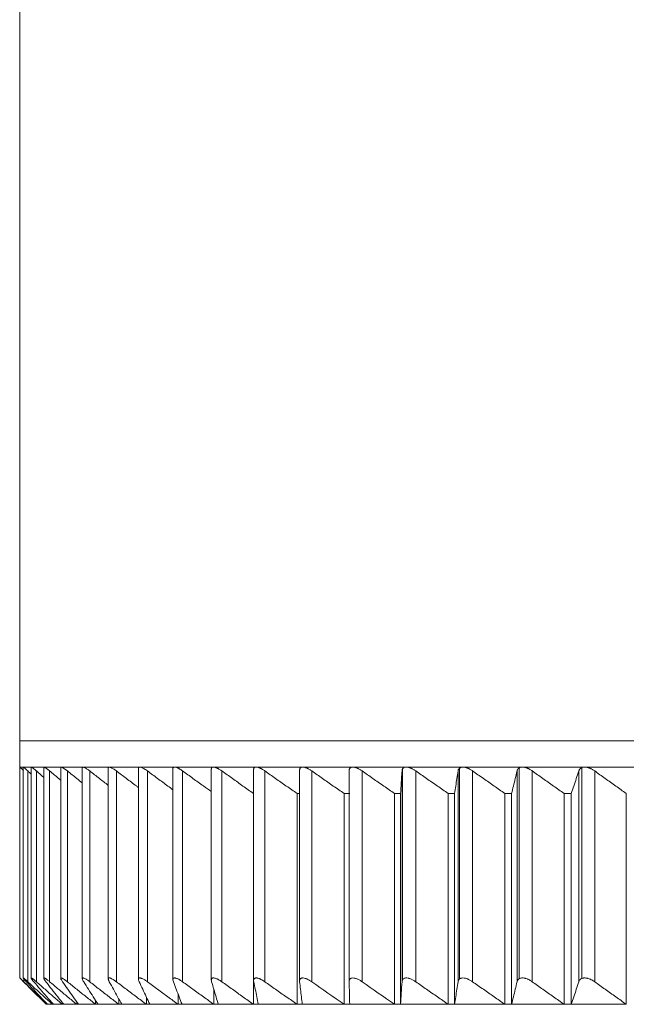
# Model space of a CAD drawing. Units: inches. Extents: x 3912 to 4712, y 1687 to 2987.
# Drawn here: x 4072 to 4095, y 2248 to 2285 of the extents above; entities that cross this region are included whole.
import ezdxf

# ---------------------------------------------------------------- set-up
doc = ezdxf.new("R2010")
doc.units = ezdxf.units.IN
doc.header["$MEASUREMENT"] = 0
doc.layers.add('1', color=7, linetype='Continuous')

msp = doc.modelspace()

# ---------------------------------------------------------------- linework, layer by layer
at = {"layer": '1', "color": 7, "linetype": 'Continuous', "lineweight": 18}
for p, q in [((4072.241, 2400.02), (4072.241, 2257.52)), ((4084.871, 2257.52), (4072.241, 2257.52)), ((4072.241, 2257.52), (4072.241, 2256.52)), ((4072.241, 2257.52), (4162.241, 2257.52)), ((4162.241, 2257.52), (4084.871, 2257.52)), ((4072.241, 2256.52), (4072.245, 2256.515)), ((4072.241, 2256.52), (4072.246, 2256.52)), ((4072.245, 2256.52), (4072.245, 2248.516)), ((4072.374, 2256.52), (4072.246, 2256.52)), ((4072.374, 2256.52), (4072.372, 2256.518)), ((4072.372, 2256.52), (4072.372, 2248.514)), ((4072.679, 2256.52), (4072.374, 2256.52)), ((4072.547, 2248.375), (4072.547, 2256.375)), ((4072.679, 2256.52), (4072.674, 2256.515)), ((4072.674, 2256.52), (4072.674, 2248.511)), ((4073.16, 2256.52), (4072.679, 2256.52)), ((4072.873, 2248.375), (4072.873, 2256.375)), ((4073.15, 2256.52), (4073.15, 2248.508)), ((4073.815, 2256.52), (4073.16, 2256.52)), ((4073.375, 2248.375), (4073.375, 2256.375)), ((4073.798, 2256.502), (4073.798, 2248.5)), ((4074.642, 2256.52), (4073.815, 2256.52)), ((4074.049, 2248.375), (4074.049, 2256.375)), ((4074.615, 2256.491), (4074.615, 2248.49)), ((4075.637, 2256.52), (4074.642, 2256.52)), ((4074.895, 2248.375), (4074.895, 2256.375)), ((4075.599, 2256.479), (4075.599, 2248.479)), ((4076.795, 2256.52), (4075.637, 2256.52)), ((4075.907, 2248.375), (4075.907, 2256.375)), ((4076.745, 2256.467), (4076.745, 2248.468)), ((4078.114, 2256.52), (4076.795, 2256.52)), ((4077.082, 2248.375), (4077.082, 2256.375)), ((4078.049, 2256.455), (4078.049, 2248.454)), ((4079.587, 2256.52), (4078.114, 2256.52)), ((4078.416, 2248.375), (4078.416, 2256.375)), ((4079.505, 2256.438), (4079.505, 2248.435)), ((4081.208, 2256.52), (4079.587, 2256.52)), ((4079.903, 2248.375), (4079.903, 2256.375)), ((4081.109, 2256.417), (4081.109, 2248.417)), ((4082.972, 2256.52), (4081.208, 2256.52)), ((4081.537, 2248.375), (4081.537, 2256.375)), ((4082.853, 2256.399), (4082.853, 2248.398)), ((4084.871, 2256.52), (4082.972, 2256.52)), ((4083.313, 2248.375), (4083.313, 2256.375)), ((4084.731, 2256.38), (4084.731, 2248.38)), ((4086.877, 2256.52), (4084.871, 2256.52)), ((4085.222, 2248.375), (4085.222, 2256.375)), ((4086.735, 2256.375), (4086.735, 2248.375)), ((4086.758, 2256.453), (4086.758, 2248.453)), ((4089.002, 2256.52), (4086.898, 2256.52)), ((4087.257, 2248.375), (4087.257, 2256.375)), ((4088.86, 2256.375), (4088.86, 2248.375)), ((4088.914, 2256.478), (4088.914, 2248.478)), ((4091.232, 2256.52), (4089.044, 2256.52)), ((4089.411, 2248.375), (4089.411, 2256.375)), ((4091.097, 2256.375), (4091.097, 2248.375)), ((4091.182, 2256.492), (4091.182, 2248.492)), ((4093.662, 2256.52), (4091.302, 2256.52)), ((4091.675, 2248.375), (4091.675, 2256.375)), ((4093.437, 2256.375), (4093.437, 2248.375)), ((4093.553, 2256.5), (4093.553, 2248.5)), ((4096.115, 2256.52), (4093.662, 2256.52)), ((4094.04, 2248.375), (4094.04, 2256.375)), ((4081.108, 2255.52), (4081.108, 2247.52)), ((4082.756, 2255.52), (4082.853, 2255.52)), ((4082.756, 2255.52), (4082.756, 2247.52)), ((4084.54, 2255.52), (4084.752, 2255.52)), ((4084.54, 2255.52), (4084.54, 2247.52)), ((4086.453, 2255.52), (4086.679, 2255.52)), ((4086.453, 2255.52), (4086.453, 2247.52)), ((4086.679, 2247.52), (4086.679, 2255.52)), ((4088.487, 2255.52), (4088.487, 2247.52)), ((4088.487, 2255.52), (4088.727, 2255.52)), ((4088.727, 2247.52), (4088.727, 2255.52)), ((4090.635, 2255.52), (4090.888, 2255.52)), ((4090.635, 2255.52), (4090.635, 2247.52)), ((4090.888, 2247.52), (4090.888, 2255.52)), ((4092.888, 2255.52), (4093.152, 2255.52)), ((4092.888, 2255.52), (4092.888, 2247.52)), ((4093.152, 2247.52), (4093.152, 2255.52)), ((4095.237, 2255.52), (4095.237, 2247.52)), ((4072.397, 2248.375), (4072.397, 2248.483)), ((4072.652, 2248.109), (4073.241, 2247.52)), ((4079.603, 2248.077), (4079.603, 2247.52)), ((4074.403, 2247.622), (4074.403, 2247.52)), ((4075.118, 2247.664), (4075.118, 2247.52)), ((4075.999, 2247.72), (4075.999, 2247.52)), ((4077.043, 2247.795), (4077.043, 2247.52)), ((4078.246, 2247.903), (4078.246, 2247.52)), ((4073.28, 2247.52), (4073.241, 2247.52)), ((4073.28, 2247.535), (4073.28, 2247.52)), ((4073.294, 2247.52), (4073.28, 2247.52)), ((4073.482, 2247.52), (4073.294, 2247.52)), ((4073.482, 2247.559), (4073.482, 2247.52)), ((4073.516, 2247.52), (4073.482, 2247.52)), ((4073.857, 2247.52), (4073.516, 2247.52)), ((4073.857, 2247.587), (4073.857, 2247.52)), ((4073.91, 2247.52), (4073.857, 2247.52)), ((4074.403, 2247.52), (4073.91, 2247.52)), ((4074.476, 2247.52), (4074.403, 2247.52)), ((4075.118, 2247.52), (4074.476, 2247.52)), ((4075.21, 2247.52), (4075.118, 2247.52)), ((4075.999, 2247.52), (4075.21, 2247.52)), ((4076.11, 2247.52), (4075.999, 2247.52)), ((4077.043, 2247.52), (4076.11, 2247.52)), ((4077.173, 2247.52), (4077.043, 2247.52)), ((4078.246, 2247.52), (4077.173, 2247.52)), ((4078.394, 2247.52), (4078.246, 2247.52)), ((4079.603, 2247.52), (4078.394, 2247.52)), ((4079.768, 2247.52), (4079.603, 2247.52)), ((4081.108, 2247.52), (4079.768, 2247.52)), ((4081.289, 2247.52), (4081.108, 2247.52)), ((4082.756, 2247.52), (4081.289, 2247.52)), ((4082.953, 2247.52), (4082.756, 2247.52)), ((4084.54, 2247.52), (4082.953, 2247.52)), ((4084.54, 2247.52), (4084.752, 2247.52)), ((4086.453, 2247.52), (4084.752, 2247.52)), ((4086.453, 2247.52), (4086.679, 2247.52)), ((4088.487, 2247.52), (4086.679, 2247.52)), ((4088.727, 2247.52), (4088.487, 2247.52)), ((4090.635, 2247.52), (4088.727, 2247.52)), ((4090.888, 2247.52), (4090.635, 2247.52)), ((4092.888, 2247.52), (4090.888, 2247.52)), ((4093.152, 2247.52), (4092.888, 2247.52)), ((4095.237, 2247.52), (4093.152, 2247.52))]:
    msp.add_line(p, q, dxfattribs=at)
for points, knots in [([(4072.386, 2256.386), (4072.366, 2256.405), (4072.348, 2256.422), (4072.323, 2256.446), (4072.315, 2256.454), (4072.304, 2256.465), (4072.301, 2256.468), (4072.294, 2256.475), (4072.29, 2256.478), (4072.275, 2256.493), (4072.264, 2256.503), (4072.25, 2256.516), (4072.246, 2256.52), (4072.246, 2256.52)], [0, 0, 0, 0, 0.25, 0.25, 0.375, 0.375, 0.4375, 0.4375, 0.5, 0.5, 0.75, 0.75, 1, 1, 1, 1]), ([(4072.513, 2256.406), (4072.495, 2256.423), (4072.478, 2256.438), (4072.454, 2256.458), (4072.447, 2256.465), (4072.432, 2256.477), (4072.426, 2256.483), (4072.407, 2256.498), (4072.397, 2256.506), (4072.387, 2256.513), (4072.385, 2256.514), (4072.382, 2256.516), (4072.378, 2256.519), (4072.375, 2256.52), (4072.374, 2256.52)], [0, 0, 0, 0, 0.25, 0.25, 0.375, 0.375, 0.5, 0.5, 0.75, 0.75, 0.8125, 0.8125, 0.875, 1, 1, 1, 1]), ([(4072.815, 2256.425), (4072.798, 2256.439), (4072.782, 2256.452), (4072.76, 2256.469), (4072.753, 2256.475), (4072.74, 2256.485), (4072.733, 2256.489), (4072.716, 2256.502), (4072.706, 2256.508), (4072.693, 2256.515), (4072.69, 2256.517), (4072.684, 2256.519), (4072.681, 2256.52), (4072.679, 2256.52)], [0, 0, 0, 0, 0.25, 0.25, 0.375, 0.375, 0.5, 0.5, 0.75, 0.75, 0.875, 0.875, 1, 1, 1, 1]), ([(4073.29, 2256.443), (4073.275, 2256.454), (4073.261, 2256.465), (4073.241, 2256.479), (4073.234, 2256.483), (4073.222, 2256.492), (4073.216, 2256.495), (4073.199, 2256.506), (4073.189, 2256.511), (4073.176, 2256.516), (4073.173, 2256.517), (4073.166, 2256.519), (4073.163, 2256.52), (4073.16, 2256.52)], [0, 0, 0, 0, 0.25, 0.25, 0.375, 0.375, 0.5, 0.5, 0.75, 0.75, 0.875, 0.875, 1, 1, 1, 1]), ([(4073.798, 2256.021), (4073.771, 2256.043), (4073.63, 2256.161), (4073.489, 2256.279), (4073.375, 2256.375)], [0, 0, 0, 0, 0.191766, 1, 1, 1, 1]), ([(4073.815, 2256.52), (4073.806, 2256.52), (4073.801, 2256.516), (4073.798, 2256.507), (4073.798, 2256.505), (4073.798, 2256.502)], [0, 0, 0, 0, 0.79209, 0.79209, 1, 1, 1, 1]), ([(4073.938, 2256.459), (4073.925, 2256.468), (4073.912, 2256.476), (4073.887, 2256.491), (4073.875, 2256.498), (4073.854, 2256.509), (4073.845, 2256.513), (4073.828, 2256.518), (4073.821, 2256.52), (4073.815, 2256.52)], [0, 0, 0, 0, 0.25, 0.25, 0.5, 0.5, 0.75, 0.75, 1, 1, 1, 1]), ([(4074.615, 2255.92), (4074.545, 2255.976), (4074.356, 2256.127), (4074.168, 2256.279), (4074.049, 2256.375)], [0, 0, 0, 0, 0.371422, 1, 1, 1, 1]), ([(4074.642, 2256.52), (4074.63, 2256.52), (4074.623, 2256.516), (4074.617, 2256.505), (4074.616, 2256.501), (4074.615, 2256.495), (4074.615, 2256.494), (4074.615, 2256.493)], [0, 0, 0, 0, 0.634966, 0.634966, 0.95245, 0.95245, 1, 1, 1, 1]), ([(4074.756, 2256.473), (4074.731, 2256.487), (4074.709, 2256.499), (4074.685, 2256.509), (4074.68, 2256.511), (4074.671, 2256.514), (4074.659, 2256.518), (4074.648, 2256.52), (4074.642, 2256.52)], [0, 0, 0, 0, 0.5, 0.5, 0.625, 0.625, 0.75, 1, 1, 1, 1]), ([(4075.599, 2255.828), (4075.486, 2255.914), (4075.251, 2256.096), (4075.017, 2256.279), (4074.895, 2256.375)], [0, 0, 0, 0, 0.477637, 1, 1, 1, 1]), ([(4075.637, 2256.52), (4075.623, 2256.52), (4075.613, 2256.516), (4075.604, 2256.505), (4075.602, 2256.501), (4075.599, 2256.491), (4075.599, 2256.487), (4075.599, 2256.482)], [0, 0, 0, 0, 0.527895, 0.527895, 0.791843, 0.791843, 1, 1, 1, 1]), ([(4075.739, 2256.485), (4075.718, 2256.496), (4075.699, 2256.505), (4075.673, 2256.514), (4075.665, 2256.516), (4075.65, 2256.519), (4075.643, 2256.52), (4075.637, 2256.52)], [0, 0, 0, 0, 0.5, 0.5, 0.75, 0.75, 1, 1, 1, 1]), ([(4076.745, 2255.743), (4076.718, 2255.763), (4076.564, 2255.878), (4076.285, 2256.088), (4076.033, 2256.279), (4075.907, 2256.375)], [0, 0, 0, 0, 0.096332, 0.548166, 1, 1, 1, 1]), ([(4076.795, 2256.52), (4076.78, 2256.52), (4076.768, 2256.516), (4076.755, 2256.505), (4076.752, 2256.501), (4076.747, 2256.49), (4076.745, 2256.482), (4076.745, 2256.472), (4076.745, 2256.469)], [0, 0, 0, 0, 0.451826, 0.451826, 0.677739, 0.677739, 0.903651, 1, 1, 1, 1]), ([(4076.885, 2256.496), (4076.867, 2256.503), (4076.851, 2256.509), (4076.828, 2256.515), (4076.821, 2256.517), (4076.808, 2256.519), (4076.801, 2256.52), (4076.795, 2256.52)], [0, 0, 0, 0, 0.5, 0.5, 0.75, 0.75, 1, 1, 1, 1]), ([(4078.048, 2255.664), (4077.985, 2255.71), (4077.791, 2255.851), (4077.469, 2256.088), (4077.211, 2256.279), (4077.082, 2256.375)], [0, 0, 0, 0, 0.197331, 0.598665, 1, 1, 1, 1]), ([(4078.114, 2256.52), (4078.096, 2256.52), (4078.082, 2256.516), (4078.067, 2256.505), (4078.062, 2256.501), (4078.055, 2256.49), (4078.05, 2256.479), (4078.049, 2256.464), (4078.049, 2256.456), (4078.049, 2256.456), (4078.049, 2256.455)], [0, 0, 0, 0, 0.395863, 0.395863, 0.593795, 0.593795, 0.791726, 0.989658, 0.989658, 1, 1, 1, 1]), ([(4078.416, 2256.375), (4078.396, 2256.389), (4078.376, 2256.403), (4078.337, 2256.428), (4078.318, 2256.44), (4078.289, 2256.457), (4078.279, 2256.463), (4078.26, 2256.473), (4078.251, 2256.477), (4078.224, 2256.491), (4078.206, 2256.498), (4078.189, 2256.504)], [0, 0, 0, 0, 0.25, 0.25, 0.5, 0.5, 0.625, 0.625, 0.75, 0.75, 1, 1, 1, 1]), ([(4079.505, 2255.59), (4079.405, 2255.661), (4079.174, 2255.827), (4078.81, 2256.088), (4078.547, 2256.279), (4078.416, 2256.375)], [0, 0, 0, 0, 0.273635, 0.636818, 1, 1, 1, 1]), ([(4079.587, 2256.52), (4079.567, 2256.52), (4079.551, 2256.516), (4079.533, 2256.505), (4079.527, 2256.501), (4079.518, 2256.49), (4079.511, 2256.479), (4079.507, 2256.464), (4079.506, 2256.451), (4079.505, 2256.445), (4079.505, 2256.439)], [0, 0, 0, 0, 0.349453, 0.349453, 0.524179, 0.524179, 0.698905, 0.873632, 0.873632, 1, 1, 1, 1]), ([(4079.903, 2256.375), (4079.874, 2256.395), (4079.846, 2256.414), (4079.803, 2256.44), (4079.789, 2256.448), (4079.768, 2256.46), (4079.76, 2256.464), (4079.746, 2256.471), (4079.726, 2256.481), (4079.705, 2256.49), (4079.679, 2256.501), (4079.666, 2256.505), (4079.641, 2256.512), (4079.629, 2256.515), (4079.607, 2256.519), (4079.596, 2256.52), (4079.587, 2256.52)], [0, 0, 0, 0, 0.25, 0.25, 0.375, 0.375, 0.4375, 0.4375, 0.5, 0.625, 0.625, 0.75, 0.75, 0.875, 0.875, 1, 1, 1, 1]), ([(4081.208, 2256.52), (4081.187, 2256.52), (4081.169, 2256.516), (4081.147, 2256.505), (4081.141, 2256.501), (4081.13, 2256.49), (4081.121, 2256.479), (4081.115, 2256.464), (4081.111, 2256.449), (4081.11, 2256.44), (4081.109, 2256.428), (4081.109, 2256.424), (4081.109, 2256.42)], [0, 0, 0, 0, 0.311048, 0.311048, 0.466572, 0.466572, 0.622096, 0.77762, 0.77762, 0.933144, 0.933144, 1, 1, 1, 1]), ([(4081.537, 2256.375), (4081.508, 2256.395), (4081.479, 2256.414), (4081.436, 2256.44), (4081.421, 2256.448), (4081.399, 2256.46), (4081.392, 2256.464), (4081.377, 2256.471), (4081.356, 2256.481), (4081.335, 2256.49), (4081.314, 2256.498), (4081.307, 2256.5), (4081.294, 2256.505), (4081.287, 2256.507), (4081.267, 2256.512), (4081.254, 2256.515), (4081.23, 2256.519), (4081.219, 2256.52), (4081.208, 2256.52)], [0, 0, 0, 0, 0.25, 0.25, 0.375, 0.375, 0.4375, 0.4375, 0.5, 0.625, 0.625, 0.6875, 0.6875, 0.75, 0.75, 0.875, 0.875, 1, 1, 1, 1]), ([(4082.972, 2256.52), (4082.949, 2256.52), (4082.929, 2256.516), (4082.904, 2256.505), (4082.897, 2256.501), (4082.884, 2256.49), (4082.873, 2256.479), (4082.865, 2256.464), (4082.859, 2256.449), (4082.857, 2256.44), (4082.853, 2256.422), (4082.853, 2256.411), (4082.853, 2256.401)], [0, 0, 0, 0, 0.280653, 0.280653, 0.42098, 0.42098, 0.561306, 0.701633, 0.701633, 0.841959, 0.841959, 1, 1, 1, 1]), ([(4083.313, 2256.375), (4083.284, 2256.395), (4083.254, 2256.414), (4083.21, 2256.44), (4083.195, 2256.448), (4083.172, 2256.46), (4083.165, 2256.464), (4083.15, 2256.471), (4083.127, 2256.481), (4083.106, 2256.49), (4083.084, 2256.498), (4083.077, 2256.5), (4083.063, 2256.505), (4083.056, 2256.507), (4083.035, 2256.512), (4083.021, 2256.515), (4082.996, 2256.519), (4082.983, 2256.52), (4082.972, 2256.52)], [0, 0, 0, 0, 0.25, 0.25, 0.375, 0.375, 0.4375, 0.4375, 0.5, 0.625, 0.625, 0.6875, 0.6875, 0.75, 0.75, 0.875, 0.875, 1, 1, 1, 1]), ([(4084.871, 2256.52), (4084.846, 2256.52), (4084.825, 2256.516), (4084.797, 2256.505), (4084.789, 2256.501), (4084.774, 2256.49), (4084.761, 2256.479), (4084.751, 2256.464), (4084.743, 2256.449), (4084.74, 2256.44), (4084.733, 2256.416), (4084.731, 2256.399), (4084.731, 2256.381)], [0, 0, 0, 0, 0.256229, 0.256229, 0.384344, 0.384344, 0.512458, 0.640573, 0.640573, 0.768688, 0.768688, 1, 1, 1, 1]), ([(4085.222, 2256.375), (4085.193, 2256.395), (4085.163, 2256.414), (4085.118, 2256.44), (4085.103, 2256.448), (4085.08, 2256.46), (4085.072, 2256.464), (4085.057, 2256.471), (4085.034, 2256.481), (4085.011, 2256.49), (4084.989, 2256.498), (4084.981, 2256.5), (4084.966, 2256.505), (4084.959, 2256.507), (4084.923, 2256.516), (4084.896, 2256.52), (4084.871, 2256.52)], [0, 0, 0, 0, 0.25, 0.25, 0.375, 0.375, 0.4375, 0.4375, 0.5, 0.625, 0.625, 0.6875, 0.6875, 0.75, 0.75, 1, 1, 1, 1]), ([(4086.878, 2256.519), (4086.854, 2256.517), (4086.834, 2256.512), (4086.812, 2256.502), (4086.808, 2256.5), (4086.8, 2256.495), (4086.796, 2256.493), (4086.785, 2256.485), (4086.772, 2256.473), (4086.762, 2256.459), (4086.753, 2256.445), (4086.749, 2256.437), (4086.74, 2256.412), (4086.736, 2256.394), (4086.735, 2256.375)], [0, 0, 0, 0, 0.25, 0.25, 0.3125, 0.3125, 0.375, 0.375, 0.5, 0.625, 0.625, 0.75, 0.75, 1, 1, 1, 1]), ([(4087.257, 2256.375), (4087.228, 2256.395), (4087.199, 2256.414), (4087.153, 2256.44), (4087.137, 2256.448), (4087.114, 2256.46), (4087.106, 2256.464), (4087.091, 2256.471), (4087.067, 2256.481), (4087.044, 2256.49), (4087.021, 2256.498), (4087.013, 2256.5), (4086.998, 2256.505), (4086.99, 2256.507), (4086.952, 2256.516), (4086.924, 2256.52), (4086.898, 2256.52)], [0, 0, 0, 0, 0.25, 0.25, 0.375, 0.375, 0.4375, 0.4375, 0.5, 0.625, 0.625, 0.6875, 0.6875, 0.75, 0.75, 1, 1, 1, 1]), ([(4089.004, 2256.517), (4088.982, 2256.514), (4088.963, 2256.508), (4088.937, 2256.495), (4088.93, 2256.49), (4088.915, 2256.48), (4088.909, 2256.474), (4088.891, 2256.455), (4088.882, 2256.441), (4088.871, 2256.417), (4088.868, 2256.409), (4088.863, 2256.392), (4088.862, 2256.384), (4088.86, 2256.375)], [0, 0, 0, 0, 0.25, 0.25, 0.375, 0.375, 0.5, 0.5, 0.75, 0.75, 0.875, 0.875, 1, 1, 1, 1]), ([(4089.411, 2256.375), (4089.382, 2256.395), (4089.353, 2256.414), (4089.307, 2256.44), (4089.291, 2256.448), (4089.267, 2256.46), (4089.259, 2256.464), (4089.243, 2256.471), (4089.22, 2256.481), (4089.196, 2256.49), (4089.172, 2256.498), (4089.164, 2256.5), (4089.149, 2256.505), (4089.141, 2256.507), (4089.102, 2256.516), (4089.072, 2256.52), (4089.044, 2256.52)], [0, 0, 0, 0, 0.25, 0.25, 0.375, 0.375, 0.4375, 0.4375, 0.5, 0.625, 0.625, 0.6875, 0.6875, 0.75, 0.75, 1, 1, 1, 1]), ([(4091.237, 2256.513), (4091.217, 2256.508), (4091.199, 2256.501), (4091.176, 2256.488), (4091.169, 2256.483), (4091.155, 2256.473), (4091.149, 2256.467), (4091.131, 2256.449), (4091.122, 2256.436), (4091.107, 2256.407), (4091.101, 2256.391), (4091.097, 2256.375)], [0, 0, 0, 0, 0.25, 0.25, 0.375, 0.375, 0.5, 0.5, 0.75, 0.75, 1, 1, 1, 1]), ([(4091.675, 2256.375), (4091.646, 2256.395), (4091.617, 2256.414), (4091.571, 2256.44), (4091.555, 2256.448), (4091.531, 2256.46), (4091.523, 2256.464), (4091.507, 2256.471), (4091.483, 2256.481), (4091.459, 2256.49), (4091.434, 2256.498), (4091.426, 2256.5), (4091.41, 2256.505), (4091.402, 2256.507), (4091.362, 2256.516), (4091.331, 2256.52), (4091.302, 2256.52)], [0, 0, 0, 0, 0.25, 0.25, 0.375, 0.375, 0.4375, 0.4375, 0.5, 0.625, 0.625, 0.6875, 0.6875, 0.75, 0.75, 1, 1, 1, 1]), ([(4093.564, 2256.504), (4093.547, 2256.498), (4093.532, 2256.491), (4093.505, 2256.473), (4093.493, 2256.463), (4093.477, 2256.446), (4093.472, 2256.441), (4093.464, 2256.428), (4093.459, 2256.422), (4093.448, 2256.403), (4093.442, 2256.389), (4093.437, 2256.375)], [0, 0, 0, 0, 0.25, 0.25, 0.5, 0.5, 0.625, 0.625, 0.75, 0.75, 1, 1, 1, 1]), ([(4094.04, 2256.375), (4094.011, 2256.395), (4093.982, 2256.414), (4093.936, 2256.44), (4093.92, 2256.448), (4093.896, 2256.46), (4093.888, 2256.464), (4093.872, 2256.471), (4093.848, 2256.481), (4093.823, 2256.49), (4093.798, 2256.498), (4093.79, 2256.5), (4093.774, 2256.505), (4093.765, 2256.507), (4093.724, 2256.516), (4093.692, 2256.52), (4093.662, 2256.52)], [0, 0, 0, 0, 0.25, 0.25, 0.375, 0.375, 0.4375, 0.4375, 0.5, 0.625, 0.625, 0.6875, 0.6875, 0.75, 0.75, 1, 1, 1, 1]), ([(4072.245, 2248.52), (4072.245, 2248.52), (4072.246, 2248.52), (4072.246, 2248.519), (4072.247, 2248.519), (4072.25, 2248.517), (4072.255, 2248.512), (4072.263, 2248.504), (4072.273, 2248.495), (4072.279, 2248.489), (4072.291, 2248.477), (4072.298, 2248.47), (4072.313, 2248.456), (4072.322, 2248.448), (4072.347, 2248.423), (4072.366, 2248.405), (4072.386, 2248.385)], [0, 0, 0, 0, 0.054381, 0.054381, 0.117422, 0.117422, 0.243505, 0.369587, 0.369587, 0.49567, 0.49567, 0.621752, 0.621752, 0.747835, 0.747835, 1, 1, 1, 1]), ([(4072.387, 2248.375), (4072.367, 2248.395), (4072.349, 2248.413), (4072.323, 2248.439), (4072.315, 2248.447), (4072.304, 2248.458), (4072.3, 2248.462), (4072.293, 2248.469), (4072.29, 2248.473), (4072.274, 2248.489), (4072.264, 2248.499), (4072.257, 2248.507)], [0, 0, 0, 0, 0.333864, 0.333864, 0.500796, 0.500796, 0.584262, 0.584262, 0.667727, 0.667727, 1, 1, 1, 1]), ([(4072.372, 2248.518), (4072.372, 2248.518), (4072.372, 2248.52), (4072.374, 2248.52), (4072.377, 2248.519), (4072.378, 2248.518), (4072.381, 2248.517), (4072.385, 2248.514), (4072.392, 2248.51), (4072.402, 2248.502), (4072.408, 2248.498), (4072.426, 2248.482), (4072.441, 2248.47), (4072.466, 2248.448), (4072.475, 2248.44), (4072.493, 2248.424), (4072.503, 2248.415), (4072.513, 2248.406)], [0, 0, 0, 0, 0.023966, 0.14597, 0.14597, 0.206973, 0.206973, 0.267975, 0.389979, 0.389979, 0.511983, 0.511983, 0.755992, 0.755992, 0.877996, 0.877996, 1, 1, 1, 1]), ([(4072.493, 2248.375), (4072.475, 2248.394), (4072.459, 2248.412), (4072.437, 2248.436), (4072.43, 2248.444), (4072.417, 2248.459), (4072.411, 2248.466), (4072.394, 2248.485), (4072.386, 2248.496), (4072.379, 2248.505), (4072.379, 2248.506), (4072.378, 2248.507)], [0, 0, 0, 0, 0.318724, 0.318724, 0.478086, 0.478086, 0.637448, 0.637448, 0.956172, 0.956172, 1, 1, 1, 1]), ([(4072.775, 2248.375), (4072.759, 2248.393), (4072.745, 2248.41), (4072.726, 2248.434), (4072.72, 2248.441), (4072.709, 2248.456), (4072.704, 2248.462), (4072.69, 2248.481), (4072.683, 2248.492), (4072.677, 2248.505), (4072.676, 2248.508), (4072.674, 2248.514), (4072.674, 2248.518), (4072.677, 2248.52), (4072.681, 2248.52), (4072.684, 2248.519), (4072.695, 2248.515), (4072.705, 2248.509), (4072.724, 2248.496), (4072.731, 2248.491), (4072.745, 2248.481), (4072.753, 2248.475), (4072.769, 2248.462), (4072.778, 2248.455), (4072.796, 2248.441), (4072.805, 2248.433), (4072.815, 2248.425)], [0, 0, 0, 0, 0.125, 0.125, 0.1875, 0.1875, 0.25, 0.25, 0.375, 0.375, 0.4375, 0.4375, 0.5, 0.5625, 0.5625, 0.625, 0.625, 0.75, 0.75, 0.8125, 0.8125, 0.875, 0.875, 0.9375, 0.9375, 1, 1, 1, 1]), ([(4073.233, 2248.375), (4073.219, 2248.392), (4073.207, 2248.408), (4073.191, 2248.431), (4073.186, 2248.438), (4073.176, 2248.452), (4073.172, 2248.459), (4073.161, 2248.478), (4073.156, 2248.488), (4073.151, 2248.501), (4073.15, 2248.505), (4073.15, 2248.511), (4073.15, 2248.514), (4073.154, 2248.519), (4073.158, 2248.521), (4073.173, 2248.518), (4073.183, 2248.513), (4073.202, 2248.504), (4073.209, 2248.5), (4073.223, 2248.491), (4073.238, 2248.481), (4073.255, 2248.469), (4073.272, 2248.457), (4073.281, 2248.45), (4073.29, 2248.443)], [0, 0, 0, 0, 0.125, 0.125, 0.1875, 0.1875, 0.25, 0.25, 0.375, 0.375, 0.4375, 0.4375, 0.5, 0.5, 0.625, 0.625, 0.75, 0.75, 0.8125, 0.8125, 0.875, 0.9375, 0.9375, 1, 1, 1, 1]), ([(4073.864, 2248.375), (4073.852, 2248.391), (4073.842, 2248.407), (4073.824, 2248.436), (4073.816, 2248.449), (4073.805, 2248.474), (4073.801, 2248.484), (4073.798, 2248.497), (4073.798, 2248.501), (4073.798, 2248.506), (4073.798, 2248.508), (4073.799, 2248.511), (4073.8, 2248.512), (4073.803, 2248.518), (4073.809, 2248.52), (4073.82, 2248.52), (4073.824, 2248.519), (4073.834, 2248.516), (4073.845, 2248.513), (4073.858, 2248.507), (4073.872, 2248.499), (4073.88, 2248.495), (4073.903, 2248.482), (4073.92, 2248.471), (4073.938, 2248.459)], [0, 0, 0, 0, 0.125, 0.125, 0.25, 0.25, 0.375, 0.375, 0.4375, 0.4375, 0.46875, 0.46875, 0.5, 0.5, 0.625, 0.625, 0.6875, 0.6875, 0.75, 0.8125, 0.8125, 0.875, 0.875, 1, 1, 1, 1]), ([(4073.938, 2248.459), (4073.956, 2248.447), (4073.974, 2248.434), (4074.011, 2248.405), (4074.03, 2248.391), (4074.049, 2248.375)], [0, 0, 0, 0, 0.5, 0.5, 1, 1, 1, 1]), ([(4074.667, 2248.375), (4074.657, 2248.39), (4074.648, 2248.405), (4074.633, 2248.433), (4074.628, 2248.446), (4074.621, 2248.464), (4074.619, 2248.469), (4074.617, 2248.48), (4074.615, 2248.489), (4074.615, 2248.497), (4074.617, 2248.504), (4074.618, 2248.507), (4074.623, 2248.515), (4074.629, 2248.518), (4074.64, 2248.52), (4074.645, 2248.52), (4074.654, 2248.519), (4074.66, 2248.517), (4074.678, 2248.512), (4074.691, 2248.507), (4074.722, 2248.492), (4074.738, 2248.483), (4074.756, 2248.473)], [0, 0, 0, 0, 0.125, 0.125, 0.25, 0.25, 0.3125, 0.3125, 0.375, 0.4375, 0.4375, 0.5, 0.5, 0.625, 0.625, 0.6875, 0.6875, 0.75, 0.75, 0.875, 0.875, 1, 1, 1, 1]), ([(4075.637, 2248.375), (4075.629, 2248.39), (4075.622, 2248.404), (4075.611, 2248.43), (4075.606, 2248.443), (4075.602, 2248.46), (4075.6, 2248.465), (4075.599, 2248.475), (4075.599, 2248.48), (4075.599, 2248.493), (4075.601, 2248.501), (4075.609, 2248.512), (4075.615, 2248.516), (4075.627, 2248.519), (4075.631, 2248.52), (4075.641, 2248.52), (4075.646, 2248.519), (4075.664, 2248.516), (4075.677, 2248.513), (4075.699, 2248.504), (4075.707, 2248.501), (4075.722, 2248.494), (4075.731, 2248.489), (4075.739, 2248.485)], [0, 0, 0, 0, 0.125, 0.125, 0.25, 0.25, 0.3125, 0.3125, 0.375, 0.375, 0.5, 0.5, 0.625, 0.625, 0.6875, 0.6875, 0.75, 0.75, 0.875, 0.875, 0.9375, 0.9375, 1, 1, 1, 1]), ([(4075.739, 2248.485), (4075.765, 2248.472), (4075.792, 2248.455), (4075.834, 2248.427), (4075.848, 2248.418), (4075.877, 2248.397), (4075.892, 2248.386), (4075.907, 2248.375)], [0, 0, 0, 0, 0.5, 0.5, 0.75, 0.75, 1, 1, 1, 1]), ([(4076.772, 2248.375), (4076.766, 2248.389), (4076.76, 2248.402), (4076.751, 2248.427), (4076.748, 2248.439), (4076.746, 2248.456), (4076.745, 2248.461), (4076.745, 2248.471), (4076.745, 2248.476), (4076.747, 2248.489), (4076.749, 2248.497), (4076.756, 2248.506), (4076.759, 2248.508), (4076.765, 2248.513), (4076.769, 2248.515), (4076.78, 2248.519), (4076.79, 2248.52), (4076.807, 2248.519), (4076.813, 2248.518), (4076.826, 2248.516), (4076.833, 2248.514), (4076.854, 2248.508), (4076.869, 2248.503), (4076.885, 2248.496)], [0, 0, 0, 0, 0.125, 0.125, 0.25, 0.25, 0.3125, 0.3125, 0.375, 0.375, 0.5, 0.5, 0.5625, 0.5625, 0.625, 0.625, 0.75, 0.75, 0.8125, 0.8125, 0.875, 0.875, 1, 1, 1, 1]), ([(4076.885, 2248.496), (4076.9, 2248.489), (4076.915, 2248.481), (4076.947, 2248.464), (4076.963, 2248.455), (4076.996, 2248.434), (4077.013, 2248.423), (4077.048, 2248.4), (4077.065, 2248.387), (4077.082, 2248.375)], [0, 0, 0, 0, 0.25, 0.25, 0.5, 0.5, 0.75, 0.75, 1, 1, 1, 1]), ([(4078.067, 2248.375), (4078.057, 2248.401), (4078.05, 2248.425), (4078.048, 2248.457), (4078.049, 2248.467), (4078.053, 2248.484), (4078.056, 2248.492), (4078.063, 2248.502), (4078.066, 2248.504), (4078.073, 2248.509), (4078.076, 2248.512), (4078.088, 2248.517), (4078.097, 2248.519), (4078.114, 2248.52), (4078.119, 2248.52), (4078.132, 2248.519), (4078.138, 2248.518), (4078.159, 2248.514), (4078.173, 2248.51), (4078.189, 2248.504)], [0, 0, 0, 0, 0.25, 0.25, 0.375, 0.375, 0.5, 0.5, 0.5625, 0.5625, 0.625, 0.625, 0.75, 0.75, 0.8125, 0.8125, 0.875, 0.875, 1, 1, 1, 1]), ([(4078.189, 2248.504), (4078.206, 2248.498), (4078.224, 2248.491), (4078.26, 2248.473), (4078.279, 2248.463), (4078.308, 2248.446), (4078.318, 2248.441), (4078.337, 2248.428), (4078.347, 2248.422), (4078.376, 2248.403), (4078.396, 2248.389), (4078.416, 2248.375)], [0, 0, 0, 0, 0.25, 0.25, 0.5, 0.5, 0.625, 0.625, 0.75, 0.75, 1, 1, 1, 1]), ([(4079.516, 2248.375), (4079.508, 2248.4), (4079.505, 2248.423), (4079.505, 2248.448), (4079.506, 2248.453), (4079.507, 2248.462), (4079.508, 2248.467), (4079.512, 2248.48), (4079.516, 2248.487), (4079.524, 2248.497), (4079.527, 2248.5), (4079.533, 2248.505), (4079.537, 2248.508), (4079.549, 2248.514), (4079.558, 2248.517), (4079.579, 2248.52), (4079.59, 2248.52), (4079.617, 2248.518), (4079.631, 2248.515), (4079.645, 2248.511)], [0, 0, 0, 0, 0.25, 0.25, 0.3125, 0.3125, 0.375, 0.375, 0.5, 0.5, 0.5625, 0.5625, 0.625, 0.625, 0.75, 0.75, 0.875, 0.875, 1, 1, 1, 1]), ([(4079.645, 2248.511), (4079.665, 2248.506), (4079.684, 2248.499), (4079.716, 2248.486), (4079.726, 2248.481), (4079.748, 2248.471), (4079.759, 2248.465), (4079.792, 2248.447), (4079.814, 2248.434), (4079.858, 2248.406), (4079.881, 2248.391), (4079.903, 2248.375)], [0, 0, 0, 0, 0.25, 0.25, 0.375, 0.375, 0.5, 0.5, 0.75, 0.75, 1, 1, 1, 1]), ([(4081.109, 2248.42), (4081.109, 2248.427), (4081.109, 2248.433), (4081.11, 2248.444), (4081.111, 2248.449), (4081.113, 2248.458), (4081.115, 2248.462), (4081.119, 2248.475), (4081.124, 2248.482), (4081.134, 2248.495), (4081.141, 2248.501), (4081.153, 2248.508), (4081.157, 2248.51), (4081.166, 2248.514), (4081.171, 2248.515), (4081.186, 2248.519), (4081.197, 2248.52), (4081.215, 2248.52), (4081.222, 2248.519), (4081.235, 2248.518), (4081.242, 2248.517), (4081.249, 2248.516)], [0, 0, 0, 0, 0.096179, 0.096179, 0.171498, 0.171498, 0.246816, 0.246816, 0.397453, 0.397453, 0.54809, 0.54809, 0.623408, 0.623408, 0.698726, 0.698726, 0.849363, 0.849363, 0.924682, 0.924682, 1, 1, 1, 1]), ([(4081.249, 2248.516), (4081.27, 2248.512), (4081.292, 2248.506), (4081.327, 2248.493), (4081.339, 2248.488), (4081.363, 2248.478), (4081.376, 2248.472), (4081.413, 2248.453), (4081.438, 2248.439), (4081.475, 2248.416), (4081.488, 2248.408), (4081.513, 2248.392), (4081.525, 2248.383), (4081.537, 2248.375)], [0, 0, 0, 0, 0.25, 0.25, 0.375, 0.375, 0.5, 0.5, 0.75, 0.75, 0.875, 0.875, 1, 1, 1, 1]), ([(4082.854, 2248.375), (4082.852, 2248.397), (4082.852, 2248.417), (4082.858, 2248.444), (4082.86, 2248.453), (4082.868, 2248.469), (4082.872, 2248.477), (4082.884, 2248.49), (4082.89, 2248.496), (4082.905, 2248.506), (4082.914, 2248.51), (4082.933, 2248.516), (4082.944, 2248.518), (4082.967, 2248.52), (4082.98, 2248.52), (4082.993, 2248.519)], [0, 0, 0, 0, 0.25, 0.25, 0.375, 0.375, 0.5, 0.5, 0.625, 0.625, 0.75, 0.75, 0.875, 0.875, 1, 1, 1, 1]), ([(4082.993, 2248.519), (4083.016, 2248.517), (4083.041, 2248.511), (4083.073, 2248.502), (4083.08, 2248.499), (4083.093, 2248.495), (4083.1, 2248.492), (4083.12, 2248.484), (4083.148, 2248.472), (4083.175, 2248.459), (4083.203, 2248.444), (4083.217, 2248.436), (4083.258, 2248.411), (4083.286, 2248.394), (4083.313, 2248.375)], [0, 0, 0, 0, 0.25, 0.25, 0.3125, 0.3125, 0.375, 0.375, 0.5, 0.625, 0.625, 0.75, 0.75, 1, 1, 1, 1]), ([(4084.731, 2248.375), (4084.73, 2248.395), (4084.732, 2248.414), (4084.74, 2248.44), (4084.743, 2248.448), (4084.749, 2248.46), (4084.751, 2248.464), (4084.756, 2248.471), (4084.764, 2248.481), (4084.774, 2248.49), (4084.785, 2248.498), (4084.789, 2248.5), (4084.797, 2248.505), (4084.801, 2248.507), (4084.824, 2248.516), (4084.846, 2248.52), (4084.871, 2248.52)], [0, 0, 0, 0, 0.25, 0.25, 0.375, 0.375, 0.4375, 0.4375, 0.5, 0.625, 0.625, 0.6875, 0.6875, 0.75, 0.75, 1, 1, 1, 1]), ([(4084.871, 2248.52), (4084.896, 2248.52), (4084.923, 2248.516), (4084.966, 2248.505), (4084.981, 2248.501), (4085.011, 2248.49), (4085.041, 2248.479), (4085.072, 2248.464), (4085.102, 2248.449), (4085.118, 2248.44), (4085.163, 2248.414), (4085.193, 2248.395), (4085.222, 2248.375)], [0, 0, 0, 0, 0.25, 0.25, 0.375, 0.375, 0.5, 0.625, 0.625, 0.75, 0.75, 1, 1, 1, 1]), ([(4086.735, 2248.375), (4086.736, 2248.394), (4086.74, 2248.411), (4086.749, 2248.436), (4086.752, 2248.444), (4086.761, 2248.458), (4086.766, 2248.465), (4086.783, 2248.485), (4086.797, 2248.495), (4086.819, 2248.505), (4086.823, 2248.507), (4086.833, 2248.511), (4086.847, 2248.515), (4086.864, 2248.518), (4086.875, 2248.519)], [0, 0, 0, 0, 0.25, 0.25, 0.375, 0.375, 0.5, 0.5, 0.75, 0.75, 0.8125, 0.8125, 0.875, 1, 1, 1, 1]), ([(4086.875, 2248.519), (4086.902, 2248.521), (4086.931, 2248.519), (4086.971, 2248.512), (4086.979, 2248.51), (4086.995, 2248.506), (4087.019, 2248.499), (4087.044, 2248.49), (4087.078, 2248.477), (4087.095, 2248.469), (4087.128, 2248.453), (4087.145, 2248.445), (4087.177, 2248.426), (4087.194, 2248.417), (4087.226, 2248.396), (4087.242, 2248.386), (4087.257, 2248.375)], [0, 0, 0, 0, 0.25, 0.25, 0.3125, 0.3125, 0.375, 0.5, 0.5, 0.625, 0.625, 0.75, 0.75, 0.875, 0.875, 1, 1, 1, 1]), ([(4088.86, 2248.375), (4088.863, 2248.392), (4088.867, 2248.408), (4088.877, 2248.431), (4088.881, 2248.439), (4088.89, 2248.452), (4088.895, 2248.459), (4088.912, 2248.478), (4088.926, 2248.489), (4088.95, 2248.501), (4088.959, 2248.505), (4088.977, 2248.511), (4088.987, 2248.514), (4088.998, 2248.516)], [0, 0, 0, 0, 0.25, 0.25, 0.375, 0.375, 0.5, 0.5, 0.75, 0.75, 0.875, 0.875, 1, 1, 1, 1]), ([(4088.998, 2248.516), (4089.026, 2248.521), (4089.057, 2248.521), (4089.101, 2248.515), (4089.109, 2248.514), (4089.127, 2248.51), (4089.154, 2248.504), (4089.181, 2248.495), (4089.208, 2248.485), (4089.218, 2248.482), (4089.236, 2248.474), (4089.263, 2248.463), (4089.29, 2248.449), (4089.325, 2248.43), (4089.343, 2248.419), (4089.378, 2248.398), (4089.395, 2248.386), (4089.411, 2248.375)], [0, 0, 0, 0, 0.25, 0.25, 0.3125, 0.3125, 0.375, 0.5, 0.5, 0.5625, 0.5625, 0.625, 0.75, 0.75, 0.875, 0.875, 1, 1, 1, 1]), ([(4091.097, 2248.375), (4091.101, 2248.391), (4091.107, 2248.406), (4091.121, 2248.434), (4091.13, 2248.447), (4091.146, 2248.465), (4091.152, 2248.47), (4091.165, 2248.481), (4091.172, 2248.486), (4091.194, 2248.499), (4091.211, 2248.506), (4091.23, 2248.511)], [0, 0, 0, 0, 0.25, 0.25, 0.5, 0.5, 0.625, 0.625, 0.75, 0.75, 1, 1, 1, 1]), ([(4091.23, 2248.511), (4091.245, 2248.515), (4091.261, 2248.518), (4091.286, 2248.519), (4091.295, 2248.52), (4091.313, 2248.52), (4091.322, 2248.519), (4091.35, 2248.517), (4091.369, 2248.514), (4091.398, 2248.508), (4091.408, 2248.506), (4091.427, 2248.5), (4091.437, 2248.497), (4091.467, 2248.487), (4091.487, 2248.48), (4091.516, 2248.467), (4091.526, 2248.462), (4091.546, 2248.453), (4091.555, 2248.448), (4091.603, 2248.423), (4091.64, 2248.4), (4091.675, 2248.375)], [0, 0, 0, 0, 0.125, 0.125, 0.1875, 0.1875, 0.25, 0.25, 0.375, 0.375, 0.4375, 0.4375, 0.5, 0.5, 0.625, 0.625, 0.6875, 0.6875, 0.75, 0.75, 1, 1, 1, 1]), ([(4093.437, 2248.375), (4093.442, 2248.389), (4093.448, 2248.403), (4093.463, 2248.428), (4093.472, 2248.44), (4093.488, 2248.457), (4093.493, 2248.463), (4093.505, 2248.473), (4093.512, 2248.477), (4093.532, 2248.491), (4093.547, 2248.498), (4093.564, 2248.504)], [0, 0, 0, 0, 0.25, 0.25, 0.5, 0.5, 0.625, 0.625, 0.75, 0.75, 1, 1, 1, 1]), ([(4093.564, 2248.504), (4093.58, 2248.51), (4093.597, 2248.514), (4093.623, 2248.518), (4093.633, 2248.519), (4093.652, 2248.52), (4093.662, 2248.52), (4093.692, 2248.519), (4093.712, 2248.517), (4093.743, 2248.512), (4093.754, 2248.509), (4093.775, 2248.504), (4093.786, 2248.502), (4093.818, 2248.492), (4093.84, 2248.484), (4093.871, 2248.471), (4093.882, 2248.467), (4093.903, 2248.457), (4093.913, 2248.452), (4093.964, 2248.425), (4094.003, 2248.401), (4094.04, 2248.375)], [0, 0, 0, 0, 0.125, 0.125, 0.1875, 0.1875, 0.25, 0.25, 0.375, 0.375, 0.4375, 0.4375, 0.5, 0.5, 0.625, 0.625, 0.6875, 0.6875, 0.75, 0.75, 1, 1, 1, 1])]:
    msp.add_open_spline(points, degree=3, knots=knots, dxfattribs=at)
for points in [[(4072.547, 2256.375), (4072.543, 2256.378), (4072.535, 2256.386), (4072.524, 2256.396), (4072.516, 2256.403), (4072.513, 2256.406)], [(4072.674, 2256.257), (4072.632, 2256.296), (4072.589, 2256.336), (4072.547, 2256.375)], [(4072.873, 2256.375), (4072.866, 2256.381), (4072.853, 2256.393), (4072.833, 2256.41), (4072.821, 2256.42), (4072.815, 2256.425)], [(4073.15, 2256.132), (4073.058, 2256.213), (4072.965, 2256.294), (4072.873, 2256.375)], [(4073.16, 2256.52), (4073.153, 2256.52), (4073.15, 2256.516), (4073.15, 2256.509)], [(4073.375, 2256.375), (4073.365, 2256.383), (4073.345, 2256.4), (4073.316, 2256.423), (4073.299, 2256.436), (4073.29, 2256.443)], [(4074.049, 2256.375), (4074.036, 2256.386), (4074.009, 2256.407), (4073.972, 2256.435), (4073.949, 2256.451), (4073.938, 2256.459)], [(4074.895, 2256.375), (4074.877, 2256.388), (4074.844, 2256.414), (4074.797, 2256.447), (4074.769, 2256.465), (4074.756, 2256.473)], [(4075.907, 2256.375), (4075.886, 2256.391), (4075.845, 2256.42), (4075.788, 2256.458), (4075.755, 2256.477), (4075.739, 2256.485)], [(4077.082, 2256.375), (4077.057, 2256.393), (4077.009, 2256.427), (4076.942, 2256.468), (4076.903, 2256.488), (4076.885, 2256.496)], [(4078.189, 2256.504), (4078.16, 2256.514), (4078.135, 2256.52), (4078.114, 2256.52)], [(4081.108, 2255.52), (4080.974, 2255.614), (4080.705, 2255.803), (4080.304, 2256.088), (4080.036, 2256.279), (4079.903, 2256.375)], [(4082.756, 2255.52), (4082.62, 2255.614), (4082.349, 2255.803), (4081.942, 2256.088), (4081.672, 2256.279), (4081.537, 2256.375)], [(4084.54, 2255.52), (4084.403, 2255.614), (4084.13, 2255.803), (4083.721, 2256.088), (4083.449, 2256.279), (4083.313, 2256.375)], [(4086.453, 2255.52), (4086.316, 2255.614), (4086.041, 2255.803), (4085.631, 2256.088), (4085.358, 2256.279), (4085.222, 2256.375)], [(4086.735, 2256.375), (4086.729, 2256.279), (4086.717, 2256.088), (4086.698, 2255.803), (4086.686, 2255.614), (4086.679, 2255.52)], [(4086.898, 2256.52), (4086.891, 2256.52), (4086.884, 2256.52), (4086.878, 2256.52)], [(4088.487, 2255.52), (4088.35, 2255.614), (4088.076, 2255.803), (4087.666, 2256.088), (4087.394, 2256.279), (4087.257, 2256.375)], [(4088.86, 2256.375), (4088.846, 2256.279), (4088.816, 2256.088), (4088.772, 2255.803), (4088.742, 2255.614), (4088.727, 2255.52)], [(4089.044, 2256.52), (4089.03, 2256.52), (4089.017, 2256.52), (4089.004, 2256.52)], [(4090.635, 2255.52), (4090.499, 2255.614), (4090.226, 2255.803), (4089.818, 2256.088), (4089.547, 2256.279), (4089.411, 2256.375)], [(4091.097, 2256.375), (4091.074, 2256.279), (4091.028, 2256.088), (4090.958, 2255.803), (4090.911, 2255.614), (4090.888, 2255.52)], [(4091.302, 2256.52), (4091.279, 2256.52), (4091.257, 2256.52), (4091.237, 2256.52)], [(4092.888, 2255.52), (4092.753, 2255.614), (4092.483, 2255.803), (4092.078, 2256.088), (4091.809, 2256.279), (4091.675, 2256.375)], [(4093.437, 2256.375), (4093.406, 2256.279), (4093.343, 2256.088), (4093.247, 2255.803), (4093.184, 2255.614), (4093.152, 2255.52)], [(4093.662, 2256.52), (4093.625, 2256.52), (4093.593, 2256.514), (4093.564, 2256.504)], [(4095.237, 2255.52), (4095.104, 2255.614), (4094.837, 2255.803), (4094.438, 2256.088), (4094.172, 2256.279), (4094.04, 2256.375)], [(4072.386, 2248.385), (4072.387, 2248.384), (4072.389, 2248.382), (4072.393, 2248.378), (4072.396, 2248.376), (4072.397, 2248.375)], [(4072.652, 2248.109), (4072.564, 2248.197), (4072.475, 2248.286), (4072.387, 2248.375)], [(4072.397, 2248.375), (4072.495, 2248.279), (4072.69, 2248.088), (4072.985, 2247.803), (4073.181, 2247.614), (4073.28, 2247.52)], [(4073.294, 2247.52), (4073.205, 2247.614), (4073.026, 2247.803), (4072.759, 2248.088), (4072.581, 2248.279), (4072.493, 2248.375)], [(4072.513, 2248.406), (4072.516, 2248.403), (4072.524, 2248.396), (4072.535, 2248.386), (4072.543, 2248.378), (4072.547, 2248.375)], [(4072.547, 2248.375), (4072.65, 2248.279), (4072.858, 2248.088), (4073.169, 2247.803), (4073.378, 2247.614), (4073.482, 2247.52)], [(4073.516, 2247.52), (4073.433, 2247.614), (4073.268, 2247.803), (4073.021, 2248.088), (4072.857, 2248.279), (4072.775, 2248.375)], [(4072.815, 2248.425), (4072.821, 2248.42), (4072.833, 2248.41), (4072.853, 2248.393), (4072.866, 2248.381), (4072.873, 2248.375)], [(4072.873, 2248.375), (4072.982, 2248.279), (4073.2, 2248.088), (4073.528, 2247.803), (4073.747, 2247.614), (4073.857, 2247.52)], [(4073.91, 2247.52), (4073.835, 2247.614), (4073.684, 2247.803), (4073.458, 2248.088), (4073.308, 2248.279), (4073.233, 2248.375)], [(4073.29, 2248.443), (4073.317, 2248.422), (4073.345, 2248.4), (4073.375, 2248.375)], [(4073.375, 2248.375), (4073.489, 2248.279), (4073.717, 2248.088), (4074.059, 2247.803), (4074.288, 2247.614), (4074.403, 2247.52)], [(4074.476, 2247.52), (4074.408, 2247.614), (4074.271, 2247.803), (4074.067, 2248.088), (4073.932, 2248.279), (4073.864, 2248.375)], [(4074.049, 2248.375), (4074.168, 2248.279), (4074.405, 2248.088), (4074.761, 2247.803), (4074.999, 2247.614), (4075.118, 2247.52)], [(4075.21, 2247.52), (4075.15, 2247.614), (4075.029, 2247.803), (4074.847, 2248.088), (4074.727, 2248.279), (4074.667, 2248.375)], [(4074.756, 2248.473), (4074.769, 2248.465), (4074.797, 2248.447), (4074.844, 2248.414), (4074.877, 2248.388), (4074.895, 2248.375)], [(4074.895, 2248.375), (4075.017, 2248.279), (4075.262, 2248.088), (4075.63, 2247.803), (4075.876, 2247.614), (4075.999, 2247.52)], [(4076.11, 2247.52), (4076.058, 2247.614), (4075.952, 2247.803), (4075.795, 2248.088), (4075.69, 2248.279), (4075.637, 2248.375)], [(4075.907, 2248.375), (4076.033, 2248.279), (4076.285, 2248.088), (4076.664, 2247.803), (4076.917, 2247.614), (4077.043, 2247.52)], [(4077.173, 2247.52), (4077.128, 2247.614), (4077.039, 2247.803), (4076.905, 2248.088), (4076.816, 2248.279), (4076.772, 2248.375)], [(4077.082, 2248.375), (4077.211, 2248.279), (4077.469, 2248.088), (4077.857, 2247.803), (4078.116, 2247.614), (4078.246, 2247.52)], [(4078.394, 2247.52), (4078.357, 2247.614), (4078.284, 2247.803), (4078.175, 2248.088), (4078.103, 2248.279), (4078.067, 2248.375)], [(4078.416, 2248.375), (4078.547, 2248.279), (4078.81, 2248.088), (4079.206, 2247.803), (4079.471, 2247.614), (4079.603, 2247.52)], [(4079.768, 2247.52), (4079.739, 2247.614), (4079.683, 2247.803), (4079.599, 2248.088), (4079.544, 2248.279), (4079.516, 2248.375)], [(4079.903, 2248.375), (4080.036, 2248.279), (4080.304, 2248.088), (4080.705, 2247.803), (4080.974, 2247.614), (4081.108, 2247.52)], [(4081.289, 2247.52), (4081.27, 2247.614), (4081.231, 2247.803), (4081.172, 2248.088), (4081.133, 2248.279), (4081.114, 2248.375)], [(4081.537, 2248.375), (4081.672, 2248.279), (4081.942, 2248.088), (4082.349, 2247.803), (4082.62, 2247.614), (4082.756, 2247.52)], [(4082.953, 2247.52), (4082.942, 2247.614), (4082.92, 2247.803), (4082.887, 2248.088), (4082.865, 2248.279), (4082.854, 2248.375)], [(4083.313, 2248.375), (4083.72, 2248.088), (4084.129, 2247.803), (4084.54, 2247.52)], [(4084.752, 2247.52), (4084.745, 2247.803), (4084.738, 2248.088), (4084.731, 2248.375)], [(4085.222, 2248.375), (4085.631, 2248.088), (4086.041, 2247.803), (4086.453, 2247.52)], [(4086.679, 2247.52), (4086.698, 2247.803), (4086.717, 2248.088), (4086.735, 2248.375)], [(4087.257, 2248.375), (4087.394, 2248.279), (4087.666, 2248.088), (4088.076, 2247.803), (4088.35, 2247.614), (4088.487, 2247.52)], [(4088.727, 2247.52), (4088.742, 2247.614), (4088.772, 2247.803), (4088.816, 2248.088), (4088.846, 2248.279), (4088.86, 2248.375)], [(4089.411, 2248.375), (4089.547, 2248.279), (4089.818, 2248.088), (4090.226, 2247.803), (4090.499, 2247.614), (4090.635, 2247.52)], [(4090.888, 2247.52), (4090.911, 2247.614), (4090.958, 2247.803), (4091.028, 2248.088), (4091.074, 2248.279), (4091.097, 2248.375)], [(4091.675, 2248.375), (4091.809, 2248.279), (4092.078, 2248.088), (4092.483, 2247.803), (4092.753, 2247.614), (4092.888, 2247.52)], [(4093.152, 2247.52), (4093.184, 2247.614), (4093.247, 2247.803), (4093.343, 2248.088), (4093.406, 2248.279), (4093.437, 2248.375)], [(4094.04, 2248.375), (4094.172, 2248.279), (4094.438, 2248.088), (4094.837, 2247.803), (4095.104, 2247.614), (4095.237, 2247.52)]]:
    msp.add_open_spline(points, degree=3, dxfattribs=at)

doc.saveas('drawing.dxf')
